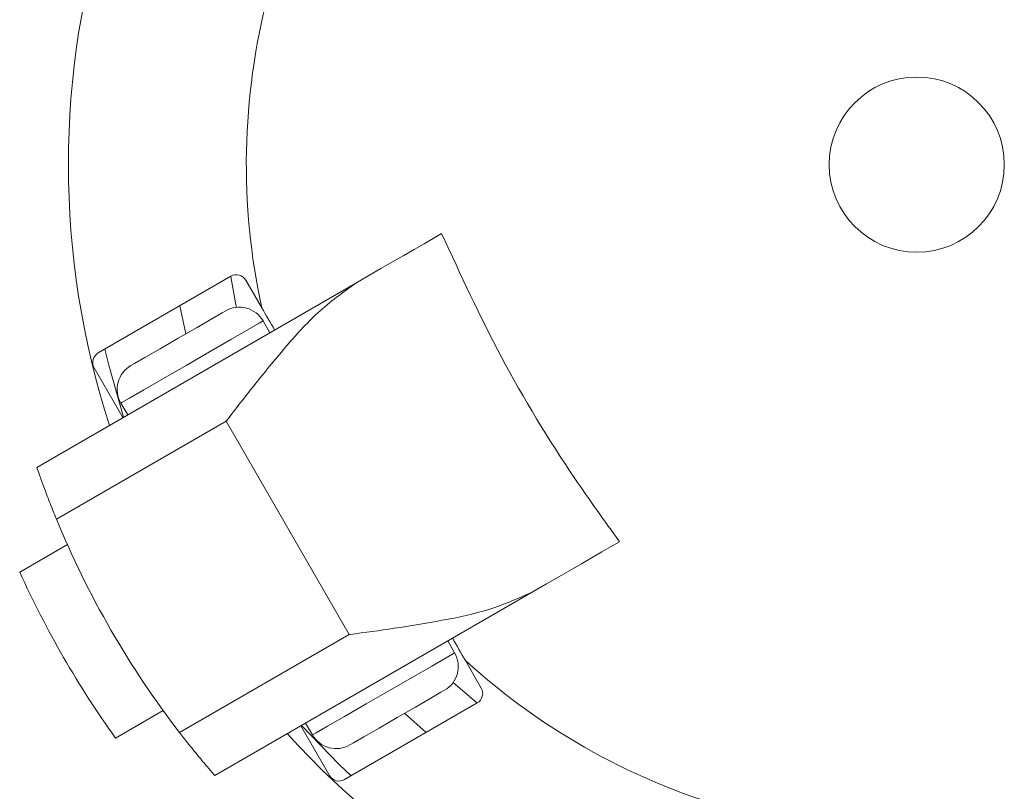
# Model space of a CAD drawing. Units: inches. Extents: x -3.18 to 4.24, y -3.55 to 3.9.
# Drawn here: x -0.85 to -0.14, y -2.28 to -1.73 of the extents above; entities that cross this region are included whole.
import ezdxf

# ---------------------------------------------------------------- set-up
doc = ezdxf.new("R2010")
doc.units = ezdxf.units.IN
doc.header["$MEASUREMENT"] = 0

msp = doc.modelspace()

# ---------------------------------------------------------------- linework, layer by layer
at = {"color": 250, "lineweight": 9}
for points in [[(-0.78181, -1.64317), (-0.82118, -1.76509), (-0.82118, -1.89631), (-0.78181, -2.01822)], [(-0.66775, -1.70903), (-0.6869, -1.78248), (-0.68844, -1.85941), (-0.67225, -1.93356)], [(-0.69441, -1.91094), (-0.69441, -1.91094), (-0.78987, -1.96606), (-0.78987, -1.96606)], [(-0.83401, -2.04836), (-0.83401, -2.04836), (-0.60445, -1.91583), (-0.60445, -1.91583)], [(-0.67225, -1.93356), (-0.67225, -1.93356), (-0.68365, -1.91382), (-0.68365, -1.91382)], [(-0.73124, -1.9322), (-0.73124, -1.9322), (-0.72695, -1.95246), (-0.72695, -1.95246)], [(-0.66639, -1.95159), (-0.66639, -1.95159), (-0.67131, -1.94306), (-0.67131, -1.94306)], [(-0.79276, -1.97681), (-0.79276, -1.97681), (-0.77209, -2.01261), (-0.77209, -2.01261)], [(-0.7736, -2.00212), (-0.7736, -2.00212), (-0.76868, -2.01064), (-0.76868, -2.01064)], [(-0.69785, -2.01521), (-0.69785, -2.01521), (-0.81992, -2.08569), (-0.81992, -2.08569)], [(-0.69785, -2.01521), (-0.69785, -2.01521), (-0.60927, -2.16864), (-0.60927, -2.16864)], [(-0.81992, -2.08569), (-0.79732, -2.14053), (-0.76753, -2.19212), (-0.73133, -2.23911)], [(-0.84636, -2.12369), (-0.84636, -2.12369), (-0.81209, -2.1039), (-0.81209, -2.1039)], [(-0.84636, -2.12369), (-0.82733, -2.16561), (-0.80425, -2.20557), (-0.77746, -2.24302)], [(-0.4765, -2.13745), (-0.4765, -2.13745), (-0.70606, -2.26998), (-0.70606, -2.26998)], [(-0.73133, -2.23911), (-0.73133, -2.23911), (-0.60927, -2.16864), (-0.60927, -2.16864)], [(-0.53352, -2.18173), (-0.53352, -2.18173), (-0.53844, -2.17321), (-0.53844, -2.17321)], [(-0.54072, -2.20862), (-0.53131, -2.20319), (-0.52808, -2.19115), (-0.53352, -2.18173)], [(-0.52576, -2.1873), (-0.46963, -2.23839), (-0.40224, -2.27552), (-0.32906, -2.29566)], [(-0.51436, -2.20704), (-0.51436, -2.20704), (-0.52576, -2.1873), (-0.52576, -2.1873)], [(-0.51724, -2.2178), (-0.51348, -2.21562), (-0.51219, -2.21081), (-0.51436, -2.20704)], [(-0.7432, -2.22323), (-0.7432, -2.22323), (-0.77746, -2.24302), (-0.77746, -2.24302)], [(-0.61271, -2.27291), (-0.61271, -2.27291), (-0.51724, -2.2178), (-0.51724, -2.2178)], [(-0.56947, -2.22522), (-0.56947, -2.22522), (-0.55407, -2.23906), (-0.55407, -2.23906)], [(-0.64413, -2.23423), (-0.64413, -2.23423), (-0.62346, -2.27003), (-0.62346, -2.27003)], [(-0.64072, -2.23226), (-0.64072, -2.23226), (-0.6358, -2.24079), (-0.6358, -2.24079)], [(-0.65386, -2.23985), (-0.56796, -2.3349), (-0.45432, -2.40051), (-0.32906, -2.42737)]]:
    msp.add_open_spline(points, degree=3, dxfattribs=at)
for points, knots in [([(-0.13811, -1.8307), (-0.13811, -1.79591), (-0.16631, -1.76771), (-0.2011, -1.76771), (-0.2011, -1.76771), (-0.23589, -1.76771), (-0.26409, -1.79591), (-0.26409, -1.8307), (-0.26409, -1.8307), (-0.26409, -1.86549), (-0.23589, -1.89369), (-0.2011, -1.89369), (-0.2011, -1.89369), (-0.16631, -1.89369), (-0.13811, -1.86549), (-0.13811, -1.8307)], [0, 0, 0, 0, 0.2, 0.2, 0.2, 0.2, 0.4, 0.4, 0.4, 0.4, 0.6, 0.6, 0.6, 0.6, 1, 1, 1, 1]), ([(-0.54284, -1.88026), (-0.54284, -1.88026), (-0.54893, -1.88377), (-0.54893, -1.88377), (-0.54893, -1.88377), (-0.54893, -1.88377), (-0.55552, -1.88757), (-0.55552, -1.88757), (-0.55552, -1.88757), (-0.55552, -1.88757), (-0.56259, -1.89166), (-0.56259, -1.89166), (-0.56259, -1.89166), (-0.56259, -1.89166), (-0.57013, -1.89601), (-0.57013, -1.89601), (-0.57013, -1.89601), (-0.57013, -1.89601), (-0.57811, -1.90062), (-0.57811, -1.90062), (-0.57811, -1.90062), (-0.57811, -1.90062), (-0.58651, -1.90546), (-0.58651, -1.90546), (-0.58651, -1.90546), (-0.58651, -1.90546), (-0.5953, -1.91054), (-0.5953, -1.91054), (-0.5953, -1.91054), (-0.5953, -1.91054), (-0.60445, -1.91583), (-0.60445, -1.91583)], [0, 0, 0, 0, 0.111111, 0.111111, 0.111111, 0.111111, 0.222222, 0.222222, 0.222222, 0.222222, 0.333333, 0.333333, 0.333333, 0.333333, 0.444444, 0.444444, 0.444444, 0.444444, 0.555556, 0.555556, 0.555556, 0.555556, 0.666667, 0.666667, 0.666667, 0.666667, 0.777778, 0.777778, 0.777778, 0.777778, 1, 1, 1, 1]), ([(-0.54284, -1.88026), (-0.52909, -1.91006), (-0.51533, -1.93987), (-0.49981, -1.96904), (-0.49981, -1.96904), (-0.48384, -1.99905), (-0.466, -2.02839), (-0.44699, -2.05641), (-0.44699, -2.05641), (-0.43652, -2.07183), (-0.4257, -2.08685), (-0.41489, -2.10187)], [0, 0, 0, 0, 0.25, 0.25, 0.25, 0.25, 0.5, 0.5, 0.5, 0.5, 1, 1, 1, 1]), ([(-0.6946, -1.91105), (-0.6946, -1.91105), (-0.69114, -1.93), (-0.69114, -1.93), (-0.69114, -1.93), (-0.69114, -1.93), (-0.69046, -1.93333), (-0.69046, -1.93333)], [0, 0, 0, 0, 0.333333, 0.333333, 0.333333, 0.333333, 1, 1, 1, 1]), ([(-0.68365, -1.91382), (-0.6847, -1.91201), (-0.68641, -1.91069), (-0.68843, -1.91015), (-0.68843, -1.91015), (-0.69045, -1.90961), (-0.6926, -1.90989), (-0.69441, -1.91094)], [0, 0, 0, 0, 0.333333, 0.333333, 0.333333, 0.333333, 1, 1, 1, 1]), ([(-0.60445, -1.91583), (-0.61378, -1.92252), (-0.62311, -1.92922), (-0.632, -1.93738), (-0.632, -1.93738), (-0.64004, -1.94476), (-0.64773, -1.95333), (-0.65531, -1.96218), (-0.65531, -1.96218), (-0.6629, -1.97105), (-0.67038, -1.9802), (-0.6778, -1.98954), (-0.6778, -1.98954), (-0.68439, -1.99784), (-0.69093, -2.0063), (-0.69748, -2.01473), (-0.69748, -2.01473), (-0.6976, -2.01489), (-0.69772, -2.01505), (-0.69785, -2.01521)], [0, 0, 0, 0, 0.166667, 0.166667, 0.166667, 0.166667, 0.333333, 0.333333, 0.333333, 0.333333, 0.5, 0.5, 0.5, 0.5, 0.666667, 0.666667, 0.666667, 0.666667, 1, 1, 1, 1]), ([(-0.67131, -1.94306), (-0.67392, -1.93854), (-0.67822, -1.93524), (-0.68326, -1.93389), (-0.68326, -1.93389), (-0.68831, -1.93254), (-0.69368, -1.93325), (-0.6982, -1.93586)], [0, 0, 0, 0, 0.333333, 0.333333, 0.333333, 0.333333, 1, 1, 1, 1]), ([(-0.76639, -1.97523), (-0.76639, -1.97523), (-0.7638, -1.97373), (-0.7638, -1.97373), (-0.7638, -1.97373), (-0.7638, -1.97373), (-0.75641, -1.96946), (-0.75641, -1.96946), (-0.75641, -1.96946), (-0.75641, -1.96946), (-0.74535, -1.96307), (-0.74535, -1.96307), (-0.74535, -1.96307), (-0.74535, -1.96307), (-0.7323, -1.95554), (-0.7323, -1.95554), (-0.7323, -1.95554), (-0.7323, -1.95554), (-0.71925, -1.94801), (-0.71925, -1.94801), (-0.71925, -1.94801), (-0.71925, -1.94801), (-0.70819, -1.94162), (-0.70819, -1.94162), (-0.70819, -1.94162), (-0.70819, -1.94162), (-0.7008, -1.93735), (-0.7008, -1.93735), (-0.7008, -1.93735), (-0.7008, -1.93735), (-0.6982, -1.93586), (-0.6982, -1.93586)], [0, 0, 0, 0, 0.111111, 0.111111, 0.111111, 0.111111, 0.222222, 0.222222, 0.222222, 0.222222, 0.333333, 0.333333, 0.333333, 0.333333, 0.444444, 0.444444, 0.444444, 0.444444, 0.555556, 0.555556, 0.555556, 0.555556, 0.666667, 0.666667, 0.666667, 0.666667, 0.777778, 0.777778, 0.777778, 0.777778, 1, 1, 1, 1]), ([(-0.66298, -1.94962), (-0.66298, -1.94962), (-0.66415, -1.94759), (-0.66415, -1.94759), (-0.66415, -1.94759), (-0.66415, -1.94759), (-0.66531, -1.94557), (-0.66531, -1.94557), (-0.66531, -1.94557), (-0.66531, -1.94557), (-0.66648, -1.94356), (-0.66648, -1.94356), (-0.66648, -1.94356), (-0.66648, -1.94356), (-0.66764, -1.94155), (-0.66764, -1.94155), (-0.66764, -1.94155), (-0.66764, -1.94155), (-0.6688, -1.93955), (-0.6688, -1.93955), (-0.6688, -1.93955), (-0.6688, -1.93955), (-0.66995, -1.93755), (-0.66995, -1.93755), (-0.66995, -1.93755), (-0.66995, -1.93755), (-0.6711, -1.93555), (-0.6711, -1.93555), (-0.6711, -1.93555), (-0.6711, -1.93555), (-0.67225, -1.93356), (-0.67225, -1.93356)], [0, 0, 0, 0, 0.111111, 0.111111, 0.111111, 0.111111, 0.222222, 0.222222, 0.222222, 0.222222, 0.333333, 0.333333, 0.333333, 0.333333, 0.444444, 0.444444, 0.444444, 0.444444, 0.555556, 0.555556, 0.555556, 0.555556, 0.666667, 0.666667, 0.666667, 0.666667, 0.777778, 0.777778, 0.777778, 0.777778, 1, 1, 1, 1]), ([(-0.67131, -1.94306), (-0.67131, -1.94306), (-0.67408, -1.94466), (-0.67408, -1.94466), (-0.67408, -1.94466), (-0.67408, -1.94466), (-0.6821, -1.94929), (-0.6821, -1.94929), (-0.6821, -1.94929), (-0.6821, -1.94929), (-0.69448, -1.95644), (-0.69448, -1.95644), (-0.69448, -1.95644), (-0.69448, -1.95644), (-0.7099, -1.96534), (-0.7099, -1.96534), (-0.7099, -1.96534), (-0.7099, -1.96534), (-0.72668, -1.97503), (-0.72668, -1.97503), (-0.72668, -1.97503), (-0.72668, -1.97503), (-0.743, -1.98445), (-0.743, -1.98445), (-0.743, -1.98445), (-0.743, -1.98445), (-0.75709, -1.99259), (-0.75709, -1.99259), (-0.75709, -1.99259), (-0.75709, -1.99259), (-0.76743, -1.99856), (-0.76743, -1.99856), (-0.76743, -1.99856), (-0.76743, -1.99856), (-0.7729, -2.00172), (-0.7729, -2.00172), (-0.7729, -2.00172), (-0.7729, -2.00172), (-0.7736, -2.00212), (-0.7736, -2.00212)], [0, 0, 0, 0, 0.090909, 0.090909, 0.090909, 0.090909, 0.181818, 0.181818, 0.181818, 0.181818, 0.272727, 0.272727, 0.272727, 0.272727, 0.363636, 0.363636, 0.363636, 0.363636, 0.454545, 0.454545, 0.454545, 0.454545, 0.545455, 0.545455, 0.545455, 0.545455, 0.636364, 0.636364, 0.636364, 0.636364, 0.727273, 0.727273, 0.727273, 0.727273, 0.818182, 0.818182, 0.818182, 0.818182, 1, 1, 1, 1]), ([(-0.78987, -1.96606), (-0.79168, -1.9671), (-0.793, -1.96882), (-0.79354, -1.97083), (-0.79354, -1.97083), (-0.79408, -1.97285), (-0.7938, -1.975), (-0.79276, -1.97681)], [0, 0, 0, 0, 0.333333, 0.333333, 0.333333, 0.333333, 1, 1, 1, 1]), ([(-0.78506, -1.96328), (-0.78506, -1.96328), (-0.7823, -1.97489), (-0.7823, -1.97489), (-0.7823, -1.97489), (-0.7823, -1.97489), (-0.77169, -2.01238), (-0.77169, -2.01238)], [0, 0, 0, 0, 0.333333, 0.333333, 0.333333, 0.333333, 1, 1, 1, 1]), ([(-0.76639, -1.97523), (-0.77091, -1.97784), (-0.77421, -1.98214), (-0.77557, -1.98718), (-0.77557, -1.98718), (-0.77692, -1.99222), (-0.77621, -1.9976), (-0.7736, -2.00212)], [0, 0, 0, 0, 0.333333, 0.333333, 0.333333, 0.333333, 1, 1, 1, 1]), ([(-0.81992, -2.08569), (-0.82161, -2.0815), (-0.82331, -2.07732), (-0.82486, -2.07335), (-0.82486, -2.07335), (-0.82641, -2.06938), (-0.82782, -2.06563), (-0.82904, -2.06232), (-0.82904, -2.06232), (-0.83025, -2.05902), (-0.83128, -2.05617), (-0.83208, -2.0539), (-0.83208, -2.0539), (-0.83287, -2.05166), (-0.83345, -2.04998), (-0.83373, -2.04919), (-0.83373, -2.04919), (-0.8339, -2.04869), (-0.83395, -2.04853), (-0.83401, -2.04836)], [0, 0, 0, 0, 0.166667, 0.166667, 0.166667, 0.166667, 0.333333, 0.333333, 0.333333, 0.333333, 0.5, 0.5, 0.5, 0.5, 0.666667, 0.666667, 0.666667, 0.666667, 1, 1, 1, 1]), ([(-0.41489, -2.10187), (-0.41489, -2.10187), (-0.42097, -2.10539), (-0.42097, -2.10539), (-0.42097, -2.10539), (-0.42097, -2.10539), (-0.42756, -2.10919), (-0.42756, -2.10919), (-0.42756, -2.10919), (-0.42756, -2.10919), (-0.43464, -2.11328), (-0.43464, -2.11328), (-0.43464, -2.11328), (-0.43464, -2.11328), (-0.44218, -2.11763), (-0.44218, -2.11763), (-0.44218, -2.11763), (-0.44218, -2.11763), (-0.45016, -2.12224), (-0.45016, -2.12224), (-0.45016, -2.12224), (-0.45016, -2.12224), (-0.45856, -2.12709), (-0.45856, -2.12709), (-0.45856, -2.12709), (-0.45856, -2.12709), (-0.46734, -2.13216), (-0.46734, -2.13216), (-0.46734, -2.13216), (-0.46734, -2.13216), (-0.4765, -2.13745), (-0.4765, -2.13745)], [0, 0, 0, 0, 0.111111, 0.111111, 0.111111, 0.111111, 0.222222, 0.222222, 0.222222, 0.222222, 0.333333, 0.333333, 0.333333, 0.333333, 0.444444, 0.444444, 0.444444, 0.444444, 0.555556, 0.555556, 0.555556, 0.555556, 0.666667, 0.666667, 0.666667, 0.666667, 0.777778, 0.777778, 0.777778, 0.777778, 1, 1, 1, 1]), ([(-0.60927, -2.16864), (-0.60907, -2.16861), (-0.60886, -2.16858), (-0.60866, -2.16856), (-0.60866, -2.16856), (-0.59809, -2.16711), (-0.58749, -2.16567), (-0.57701, -2.16411), (-0.57701, -2.16411), (-0.56536, -2.16237), (-0.55384, -2.16048), (-0.5425, -2.15837), (-0.5425, -2.15837), (-0.5309, -2.15622), (-0.51948, -2.15384), (-0.50894, -2.15053), (-0.50894, -2.15053), (-0.49743, -2.14691), (-0.48696, -2.14218), (-0.4765, -2.13745)], [0, 0, 0, 0, 0.166667, 0.166667, 0.166667, 0.166667, 0.333333, 0.333333, 0.333333, 0.333333, 0.5, 0.5, 0.5, 0.5, 0.666667, 0.666667, 0.666667, 0.666667, 1, 1, 1, 1]), ([(-0.52576, -2.1873), (-0.52576, -2.1873), (-0.52691, -2.1853), (-0.52691, -2.1853), (-0.52691, -2.1853), (-0.52691, -2.1853), (-0.52806, -2.18331), (-0.52806, -2.18331), (-0.52806, -2.18331), (-0.52806, -2.18331), (-0.52921, -2.18131), (-0.52921, -2.18131), (-0.52921, -2.18131), (-0.52921, -2.18131), (-0.53037, -2.17931), (-0.53037, -2.17931), (-0.53037, -2.17931), (-0.53037, -2.17931), (-0.53153, -2.1773), (-0.53153, -2.1773), (-0.53153, -2.1773), (-0.53153, -2.1773), (-0.53269, -2.17528), (-0.53269, -2.17528), (-0.53269, -2.17528), (-0.53269, -2.17528), (-0.53386, -2.17326), (-0.53386, -2.17326), (-0.53386, -2.17326), (-0.53386, -2.17326), (-0.53503, -2.17124), (-0.53503, -2.17124)], [0, 0, 0, 0, 0.111111, 0.111111, 0.111111, 0.111111, 0.222222, 0.222222, 0.222222, 0.222222, 0.333333, 0.333333, 0.333333, 0.333333, 0.444444, 0.444444, 0.444444, 0.444444, 0.555556, 0.555556, 0.555556, 0.555556, 0.666667, 0.666667, 0.666667, 0.666667, 0.777778, 0.777778, 0.777778, 0.777778, 1, 1, 1, 1]), ([(-0.6358, -2.24079), (-0.6358, -2.24079), (-0.63303, -2.23919), (-0.63303, -2.23919), (-0.63303, -2.23919), (-0.63303, -2.23919), (-0.62502, -2.23456), (-0.62502, -2.23456), (-0.62502, -2.23456), (-0.62502, -2.23456), (-0.61263, -2.22741), (-0.61263, -2.22741), (-0.61263, -2.22741), (-0.61263, -2.22741), (-0.59722, -2.21851), (-0.59722, -2.21851), (-0.59722, -2.21851), (-0.59722, -2.21851), (-0.58044, -2.20882), (-0.58044, -2.20882), (-0.58044, -2.20882), (-0.58044, -2.20882), (-0.56412, -2.1994), (-0.56412, -2.1994), (-0.56412, -2.1994), (-0.56412, -2.1994), (-0.55002, -2.19126), (-0.55002, -2.19126), (-0.55002, -2.19126), (-0.55002, -2.19126), (-0.53968, -2.18529), (-0.53968, -2.18529), (-0.53968, -2.18529), (-0.53968, -2.18529), (-0.53422, -2.18213), (-0.53422, -2.18213), (-0.53422, -2.18213), (-0.53422, -2.18213), (-0.53352, -2.18173), (-0.53352, -2.18173)], [0, 0, 0, 0, 0.090909, 0.090909, 0.090909, 0.090909, 0.181818, 0.181818, 0.181818, 0.181818, 0.272727, 0.272727, 0.272727, 0.272727, 0.363636, 0.363636, 0.363636, 0.363636, 0.454545, 0.454545, 0.454545, 0.454545, 0.545455, 0.545455, 0.545455, 0.545455, 0.636364, 0.636364, 0.636364, 0.636364, 0.727273, 0.727273, 0.727273, 0.727273, 0.818182, 0.818182, 0.818182, 0.818182, 1, 1, 1, 1]), ([(-0.54072, -2.20862), (-0.54072, -2.20862), (-0.54332, -2.21012), (-0.54332, -2.21012), (-0.54332, -2.21012), (-0.54332, -2.21012), (-0.55071, -2.21439), (-0.55071, -2.21439), (-0.55071, -2.21439), (-0.55071, -2.21439), (-0.56177, -2.22077), (-0.56177, -2.22077), (-0.56177, -2.22077), (-0.56177, -2.22077), (-0.57482, -2.22831), (-0.57482, -2.22831), (-0.57482, -2.22831), (-0.57482, -2.22831), (-0.58787, -2.23584), (-0.58787, -2.23584), (-0.58787, -2.23584), (-0.58787, -2.23584), (-0.59893, -2.24222), (-0.59893, -2.24222), (-0.59893, -2.24222), (-0.59893, -2.24222), (-0.60632, -2.24649), (-0.60632, -2.24649), (-0.60632, -2.24649), (-0.60632, -2.24649), (-0.60891, -2.24799), (-0.60891, -2.24799)], [0, 0, 0, 0, 0.111111, 0.111111, 0.111111, 0.111111, 0.222222, 0.222222, 0.222222, 0.222222, 0.333333, 0.333333, 0.333333, 0.333333, 0.444444, 0.444444, 0.444444, 0.444444, 0.555556, 0.555556, 0.555556, 0.555556, 0.666667, 0.666667, 0.666667, 0.666667, 0.777778, 0.777778, 0.777778, 0.777778, 1, 1, 1, 1]), ([(-0.53466, -2.20317), (-0.53466, -2.20317), (-0.51761, -2.21777), (-0.51761, -2.21777), (-0.51761, -2.21777), (-0.51761, -2.21777), (-0.51744, -2.21791), (-0.51744, -2.21791)], [0, 0, 0, 0, 0.333333, 0.333333, 0.333333, 0.333333, 1, 1, 1, 1]), ([(-0.64374, -2.234), (-0.64374, -2.234), (-0.61657, -2.26194), (-0.61657, -2.26194), (-0.61657, -2.26194), (-0.61657, -2.26194), (-0.60789, -2.27013), (-0.60789, -2.27013)], [0, 0, 0, 0, 0.333333, 0.333333, 0.333333, 0.333333, 1, 1, 1, 1]), ([(-0.70606, -2.26998), (-0.70634, -2.26966), (-0.70663, -2.26933), (-0.7075, -2.26832), (-0.7075, -2.26832), (-0.70837, -2.26731), (-0.70983, -2.26561), (-0.71161, -2.26352), (-0.71161, -2.26352), (-0.71341, -2.26139), (-0.71553, -2.25886), (-0.71789, -2.256), (-0.71789, -2.256), (-0.7203, -2.25308), (-0.72294, -2.24982), (-0.72564, -2.2464), (-0.72564, -2.2464), (-0.72752, -2.24402), (-0.72943, -2.24157), (-0.73133, -2.23911)], [0, 0, 0, 0, 0.166667, 0.166667, 0.166667, 0.166667, 0.333333, 0.333333, 0.333333, 0.333333, 0.5, 0.5, 0.5, 0.5, 0.666667, 0.666667, 0.666667, 0.666667, 1, 1, 1, 1]), ([(-0.6358, -2.24079), (-0.63319, -2.24531), (-0.62889, -2.24861), (-0.62385, -2.24996), (-0.62385, -2.24996), (-0.61881, -2.25131), (-0.61343, -2.2506), (-0.60891, -2.24799)], [0, 0, 0, 0, 0.333333, 0.333333, 0.333333, 0.333333, 1, 1, 1, 1]), ([(-0.62346, -2.27003), (-0.62242, -2.27184), (-0.6207, -2.27316), (-0.61869, -2.2737), (-0.61869, -2.2737), (-0.61667, -2.27424), (-0.61452, -2.27396), (-0.61271, -2.27291)], [0, 0, 0, 0, 0.333333, 0.333333, 0.333333, 0.333333, 1, 1, 1, 1])]:
    msp.add_open_spline(points, degree=3, knots=knots, dxfattribs=at)

doc.saveas('drawing.dxf')
